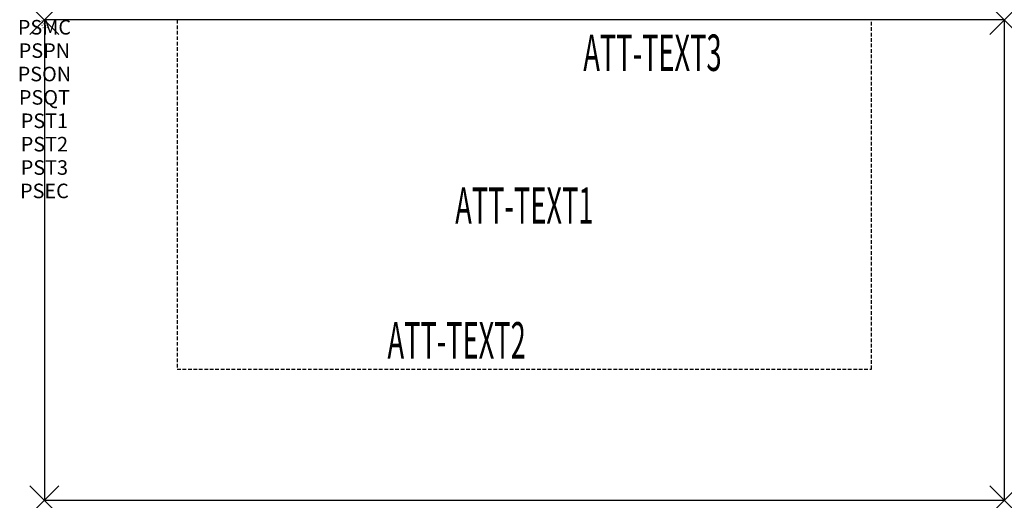
# Model space of a CAD drawing. Units: inches. Extents: x -1.7 to 66, y -33 to 0.
import ezdxf
from ezdxf.enums import TextEntityAlignment as Align

# ---------------------------------------------------------------- set-up
doc = ezdxf.new("R2010")
doc.units = ezdxf.units.IN
doc.header["$MEASUREMENT"] = 0
doc.header["$PDMODE"] = 3
doc.header["$PDSIZE"] = 1
doc.linetypes.add('HIDDEN', pattern=[0.375, 0.25, -0.125])
for name, color, linetype in [('A-FURN-P-ATT', 7, 'Continuous'), ('A-FURN-P-STORAGE', 30, 'Continuous'), ('A-FURN-P-STORAGE-ATTTEXT1', 30, 'Continuous'), ('A-FURN-P-STORAGE-ATTTEXT2', 30, 'Continuous'), ('A-FURN-P-STORAGE-ATTTEXT3', 30, 'Continuous')]:
    doc.layers.add(name, color=color, linetype=linetype)
doc.styles.get("Standard").update_dxf_attribs({"font": 'arial.ttf'})

msp = doc.modelspace()

# ---------------------------------------------------------------- linework, layer by layer
at = {"layer": 'A-FURN-P-STORAGE'}
for p, q in [((0, 0), (0, -33)), ((66, 0), (0, 0)), ((66, 0), (66, -33)), ((0, -33), (66, -33))]:
    msp.add_line(p, q, dxfattribs=at)
at = {"layer": 'A-FURN-P-STORAGE', "linetype": 'HIDDEN'}
for p, q in [((9.125, 0), (9.125, -24)), ((56.875, -24), (56.875, 0)), ((9.125, -24), (56.875, -24))]:
    msp.add_line(p, q, dxfattribs=at)
at = {"layer": 'A-FURN-P-STORAGE'}
for p in [(0, 0), (66, 0), (0, -33), (66, -33)]:
    msp.add_point(p, dxfattribs=at)

# ---------------------------------------------------------------- texts
at = {"layer": 'A-FURN-P-ATT', "flags": 1}
for tag, text, height, p in [('PSMC', 'FFC', 1, (0, 0)), ('FWDMC', 'FFC', 0.1, (0, 0)), ('FWDPN', 'MSL110702', 0.1, (0, -0.161)), ('FWDQT', '1', 0.1, (0, -0.482)), ('FWDSX', '', 0.1, (0, -0.321)), ('PSPN', 'MSL110702', 1, (0, -1.606)), ('PSON', '.', 1, (0, -3.213)), ('PSQT', '1', 1, (0, -4.819)), ('PST1', '.', 1, (0, -6.426)), ('PST2', '.', 1, (0, -8.032)), ('PST3', '.', 1, (0, -9.638)), ('PSEC', '.', 1, (0, -11.245))]:
    msp.add_attdef(tag, text=text, height=height, dxfattribs=at).set_placement(p, align=Align.TOP_CENTER)
at = {"layer": 'A-FURN-P-STORAGE-ATTTEXT1', "width": 0.55}
msp.add_attdef('ATT-TEXT1', text='MSL110702', height=2.5, dxfattribs=at).set_placement((33, -14), align=Align.CENTER)
at = {"layer": 'A-FURN-P-STORAGE-ATTTEXT2', "width": 0.55}
msp.add_attdef('ATT-TEXT2', text='66x33', height=2.5, dxfattribs=at).set_placement((28.344, -23.26), align=Align.CENTER)
at = {"layer": 'A-FURN-P-STORAGE-ATTTEXT3', "width": 0.55}
msp.add_attdef('ATT-TEXT3', text='36H', height=2.5, dxfattribs=at).set_placement((46.561, -3.5), align=Align.RIGHT)

doc.saveas('drawing.dxf')
